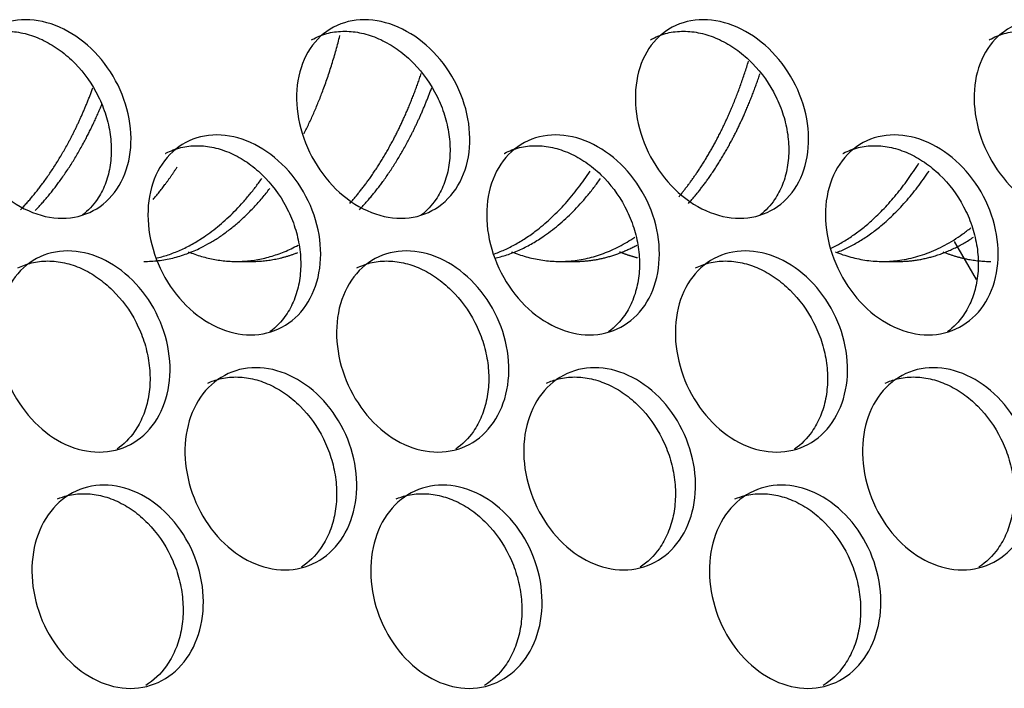
# Model space of a CAD drawing. Units: millimetres. Extents: x 285 to 434, y -292 to 0.
# Drawn here: x 348 to 349, y -48 to -47 of the extents above; entities that cross this region are included whole.
import ezdxf

# ---------------------------------------------------------------- set-up
doc = ezdxf.new("R2010")
doc.units = ezdxf.units.MM
doc.layers.add('Default', color=7, linetype='Continuous')
doc.layers.add('DV1_Default', color=7, linetype='Continuous')

# ---------------------------------------------------------------- blocks, each defined once
blk = doc.blocks.new('SE')
at = {"layer": 'DV1_Default', "color": 7, "linetype": 'Continuous'}
for p, q in [((252.4233, 138.9795), (252.4233, 138.959)), ((252.4233, 138.5508), (252.4233, 138.5304)), ((252.4233, 138.1221), (252.4233, 138.1017)), ((252.3992, 137.9983), (252.4495, 138.0273))]:
    blk.add_line(p, q, dxfattribs=at)
for points, knots in [([(252.4805, 139.2104), (252.4805, 139.2251), (252.4874, 139.2557), (252.5169, 139.2982), (252.5608, 139.3309), (252.6125, 139.349), (252.6641, 139.3499), (252.7078, 139.3333), (252.7369, 139.3016), (252.7471, 139.2595), (252.7369, 139.2133), (252.7078, 139.1703), (252.6641, 139.137), (252.6125, 139.1187), (252.5608, 139.1181), (252.5169, 139.1352), (252.4874, 139.1675), (252.4805, 139.1958), (252.4805, 139.2104)], [0, 0, 0, 0, 0.062375, 0.12482, 0.187371, 0.249997, 0.312625, 0.375179, 0.437627, 0.5, 0.562374, 0.624822, 0.687376, 0.750004, 0.81263, 0.875181, 0.937626, 1, 1, 1, 1]), ([(252.7169, 139.3288), (252.7174, 139.3279), (252.718, 139.3269), (252.7218, 139.3196), (252.7243, 139.3131), (252.7276, 139.2994), (252.7284, 139.2923), (252.7284, 139.2774), (252.7276, 139.27), (252.7251, 139.2587), (252.7241, 139.255), (252.7216, 139.2475), (252.7202, 139.2437), (252.7152, 139.2324), (252.7112, 139.2252), (252.7018, 139.2112), (252.6964, 139.2045), (252.6781, 139.1852), (252.664, 139.1744), (252.6401, 139.1613), (252.6319, 139.1577), (252.6152, 139.1517), (252.6067, 139.1494), (252.5894, 139.1463), (252.5809, 139.1454), (252.5642, 139.1452), (252.556, 139.1459), (252.54, 139.1487), (252.5324, 139.1508), (252.5182, 139.1564), (252.5116, 139.1599), (252.4974, 139.1696), (252.4905, 139.176), (252.4848, 139.1833)], [0, 0, 0, 0, 0.010352, 0.010352, 0.074981, 0.074981, 0.139609, 0.139609, 0.204238, 0.204238, 0.236552, 0.236552, 0.268867, 0.268867, 0.333495, 0.333495, 0.398124, 0.398124, 0.527381, 0.527381, 0.59201, 0.59201, 0.656638, 0.656638, 0.721267, 0.721267, 0.785896, 0.785896, 0.850524, 0.850524, 0.915153, 0.915153, 1, 1, 1, 1]), ([(252.1706, 139.1614), (252.1706, 139.1761), (252.1776, 139.2065), (252.2074, 139.2483), (252.2519, 139.2799), (252.3042, 139.2967), (252.3565, 139.2962), (252.4007, 139.2785), (252.4303, 139.246), (252.4406, 139.2037), (252.4303, 139.1578), (252.4007, 139.1155), (252.3565, 139.0834), (252.3042, 139.0663), (252.2519, 139.067), (252.2074, 139.0853), (252.1776, 139.1183), (252.1706, 139.1467), (252.1706, 139.1614)], [0, 0, 0, 0, 0.062379, 0.124825, 0.187375, 0.249997, 0.312621, 0.375173, 0.437623, 0.5, 0.562378, 0.624827, 0.68738, 0.750004, 0.812626, 0.875175, 0.937622, 1, 1, 1, 1]), ([(252.4147, 139.2691), (252.4176, 139.2633), (252.4198, 139.2573), (252.423, 139.2441), (252.4239, 139.2369), (252.4239, 139.2221), (252.423, 139.2146), (252.4205, 139.2035), (252.4195, 139.1998), (252.417, 139.1923), (252.4155, 139.1886), (252.4105, 139.1774), (252.4064, 139.1703), (252.3969, 139.1566), (252.3914, 139.15), (252.3729, 139.1311), (252.3586, 139.1207), (252.3343, 139.1083), (252.326, 139.1048), (252.3092, 139.0993), (252.3005, 139.0972), (252.283, 139.0945), (252.2744, 139.0938), (252.2575, 139.0941), (252.2492, 139.0949), (252.2329, 139.0982), (252.2253, 139.1005), (252.2109, 139.1064), (252.2042, 139.1101), (252.1885, 139.121), (252.1807, 139.1288), (252.1745, 139.1377)], [0, 0, 0, 0, 0.059062, 0.059062, 0.1238718, 0.1238718, 0.1886816, 0.1886816, 0.2210865, 0.2210865, 0.2534914, 0.2534914, 0.3183011, 0.3183011, 0.3831109, 0.3831109, 0.5127305, 0.5127305, 0.5775403, 0.5775403, 0.64235, 0.64235, 0.7071598, 0.7071598, 0.7719696, 0.7719696, 0.8367794, 0.8367794, 0.9015892, 0.9015892, 1, 1, 1, 1]), ([(251.8574, 139.12), (251.8574, 139.1347), (251.8645, 139.1649), (251.8946, 139.2059), (251.9395, 139.2365), (251.9924, 139.252), (252.0452, 139.2503), (252.0899, 139.2314), (252.1198, 139.1982), (252.1303, 139.1556), (252.1198, 139.11), (252.0899, 139.0685), (252.0452, 139.0374), (251.9924, 139.0216), (251.9395, 139.0236), (251.8946, 139.043), (251.8645, 139.0767), (251.8574, 139.1053), (251.8574, 139.12)], [0, 0, 0, 0, 0.062383, 0.124831, 0.187379, 0.249997, 0.312617, 0.375168, 0.437619, 0.5, 0.562382, 0.624833, 0.687384, 0.750004, 0.812622, 0.87517, 0.937618, 1, 1, 1, 1]), ([(252.1085, 139.2166), (252.1103, 139.2123), (252.1118, 139.2079), (252.1146, 139.1965), (252.1154, 139.1893), (252.1154, 139.1744), (252.1146, 139.167), (252.112, 139.1559), (252.111, 139.1522), (252.1085, 139.1448), (252.107, 139.1411), (252.1019, 139.1301), (252.0978, 139.1231), (252.0882, 139.1096), (252.0826, 139.1031), (252.0639, 139.0848), (252.0494, 139.0747), (252.0249, 139.0628), (252.0165, 139.0596), (251.9994, 139.0544), (251.9907, 139.0526), (251.973, 139.0503), (251.9643, 139.0499), (251.9472, 139.0505), (251.9388, 139.0516), (251.9224, 139.0552), (251.9147, 139.0577), (251.9002, 139.064), (251.8934, 139.0678), (251.8763, 139.08), (251.8677, 139.0891), (251.8611, 139.0997)], [0, 0, 0, 0, 0.0425, 0.0425, 0.107584, 0.107584, 0.172668, 0.172668, 0.20521, 0.20521, 0.237752, 0.237752, 0.302835, 0.302835, 0.367919, 0.367919, 0.498087, 0.498087, 0.56317, 0.56317, 0.628254, 0.628254, 0.693338, 0.693338, 0.758421, 0.758421, 0.823505, 0.823505, 0.888589, 0.888589, 1, 1, 1, 1]), ([(252.326, 138.9604), (252.326, 138.9751), (252.333, 139.0056), (252.3626, 139.0477), (252.4068, 139.0799), (252.4589, 139.0974), (252.5108, 139.0975), (252.5548, 139.0804), (252.5841, 139.0483), (252.5944, 139.006), (252.5841, 138.9601), (252.5548, 138.9174), (252.5108, 138.8847), (252.4589, 138.867), (252.4068, 138.867), (252.3626, 138.8848), (252.333, 138.9174), (252.326, 138.9457), (252.326, 138.9604)], [0, 0, 0, 0, 0.062377, 0.124822, 0.187373, 0.249997, 0.312623, 0.375176, 0.437625, 0.5, 0.562376, 0.624825, 0.687378, 0.750004, 0.812628, 0.875178, 0.937624, 1, 1, 1, 1]), ([(252.5663, 139.0735), (252.5665, 139.0733), (252.5666, 139.073), (252.57, 139.0666), (252.5725, 139.06), (252.5758, 139.0463), (252.5767, 139.0391), (252.5767, 139.0242), (252.5758, 139.0168), (252.5734, 139.0056), (252.5723, 139.0019), (252.5698, 138.9944), (252.5684, 138.9906), (252.5634, 138.9794), (252.5594, 138.9722), (252.5499, 138.9584), (252.5444, 138.9517), (252.526, 138.9327), (252.5118, 138.922), (252.4877, 138.9093), (252.4795, 138.9057), (252.4627, 138.9), (252.4541, 138.8978), (252.4367, 138.8949), (252.4281, 138.8941), (252.4113, 138.8942), (252.4031, 138.8949), (252.3869, 138.8979), (252.3793, 138.9001), (252.365, 138.9059), (252.3583, 138.9095), (252.3434, 138.9198), (252.336, 138.9269), (252.3301, 138.935)], [0, 0, 0, 0, 0.00233, 0.00233, 0.067041, 0.067041, 0.131753, 0.131753, 0.196464, 0.196464, 0.22882, 0.22882, 0.261176, 0.261176, 0.325887, 0.325887, 0.390598, 0.390598, 0.520021, 0.520021, 0.584733, 0.584733, 0.649444, 0.649444, 0.714155, 0.714155, 0.778867, 0.778867, 0.843578, 0.843578, 0.90829, 0.90829, 1, 1, 1, 1]), ([(252.0144, 138.9152), (252.0144, 138.9299), (252.0214, 138.9603), (252.0514, 139.0016), (252.0961, 139.0327), (252.1487, 139.0489), (252.2013, 139.0478), (252.2457, 139.0295), (252.2755, 138.9966), (252.2859, 138.9542), (252.2755, 138.9084), (252.2457, 138.8665), (252.2013, 138.8349), (252.1487, 138.8185), (252.0961, 138.8198), (252.0514, 138.8387), (252.0214, 138.872), (252.0144, 138.9005), (252.0144, 138.9152)], [0, 0, 0, 0, 0.062381, 0.124828, 0.187377, 0.249997, 0.312619, 0.375171, 0.437621, 0.5, 0.56238, 0.62483, 0.687382, 0.750004, 0.812624, 0.875173, 0.93762, 1, 1, 1, 1]), ([(252.2621, 139.0174), (252.2644, 139.0124), (252.2662, 139.0071), (252.2692, 138.9948), (252.2701, 138.9876), (252.2701, 138.9728), (252.2693, 138.9653), (252.2667, 138.9542), (252.2657, 138.9505), (252.2632, 138.9431), (252.2617, 138.9394), (252.2566, 138.9283), (252.2526, 138.9212), (252.243, 138.9076), (252.2375, 138.9011), (252.2188, 138.8825), (252.2044, 138.8722), (252.18, 138.86), (252.1717, 138.8567), (252.1547, 138.8514), (252.146, 138.8494), (252.1284, 138.8469), (252.1197, 138.8464), (252.1027, 138.8468), (252.0944, 138.8478), (252.0781, 138.8512), (252.0704, 138.8536), (252.0559, 138.8597), (252.0492, 138.8635), (252.0328, 138.875), (252.0245, 138.8835), (252.0182, 138.8932)], [0, 0, 0, 0, 0.0508706, 0.0508706, 0.1158055, 0.1158055, 0.1807404, 0.1807404, 0.2132078, 0.2132078, 0.2456753, 0.2456753, 0.3106102, 0.3106102, 0.3755451, 0.3755451, 0.5054149, 0.5054149, 0.5703498, 0.5703498, 0.6352847, 0.6352847, 0.7002196, 0.7002196, 0.7651545, 0.7651545, 0.8300894, 0.8300894, 0.8950243, 0.8950243, 1, 1, 1, 1]), ([(252.4805, 138.7614), (252.4805, 138.7761), (252.4874, 138.8067), (252.5169, 138.8491), (252.5608, 138.8818), (252.6125, 138.9), (252.6641, 138.9008), (252.7078, 138.8842), (252.7369, 138.8525), (252.7471, 138.8104), (252.7369, 138.7643), (252.7078, 138.7212), (252.6641, 138.688), (252.6125, 138.6696), (252.5608, 138.669), (252.5169, 138.6862), (252.4874, 138.7185), (252.4805, 138.7467), (252.4805, 138.7614)], [0, 0, 0, 0, 0.062375, 0.12482, 0.187371, 0.249997, 0.312625, 0.375179, 0.437627, 0.5, 0.562374, 0.624822, 0.687376, 0.750004, 0.81263, 0.875181, 0.937626, 1, 1, 1, 1]), ([(252.7169, 138.8797), (252.7174, 138.8788), (252.718, 138.8778), (252.7218, 138.8706), (252.7243, 138.864), (252.7276, 138.8504), (252.7284, 138.8432), (252.7284, 138.8283), (252.7276, 138.8209), (252.7251, 138.8097), (252.7241, 138.8059), (252.7216, 138.7984), (252.7202, 138.7946), (252.7152, 138.7834), (252.7112, 138.7761), (252.7018, 138.7622), (252.6964, 138.7554), (252.6781, 138.7361), (252.664, 138.7253), (252.6401, 138.7123), (252.6319, 138.7086), (252.6152, 138.7027), (252.6067, 138.7004), (252.5894, 138.6972), (252.5809, 138.6963), (252.5642, 138.6962), (252.556, 138.6968), (252.54, 138.6996), (252.5324, 138.7017), (252.5182, 138.7073), (252.5116, 138.7109), (252.4974, 138.7205), (252.4905, 138.7269), (252.4848, 138.7343)], [0, 0, 0, 0, 0.010352, 0.010352, 0.074981, 0.074981, 0.139609, 0.139609, 0.204238, 0.204238, 0.236552, 0.236552, 0.268867, 0.268867, 0.333495, 0.333495, 0.398124, 0.398124, 0.527381, 0.527381, 0.59201, 0.59201, 0.656638, 0.656638, 0.721267, 0.721267, 0.785896, 0.785896, 0.850524, 0.850524, 0.915153, 0.915153, 1, 1, 1, 1]), ([(252.1706, 138.7123), (252.1706, 138.727), (252.1776, 138.7575), (252.2074, 138.7992), (252.2519, 138.8308), (252.3042, 138.8476), (252.3565, 138.8472), (252.4007, 138.8294), (252.4303, 138.797), (252.4406, 138.7546), (252.4303, 138.7087), (252.4007, 138.6665), (252.3565, 138.6343), (252.3042, 138.6172), (252.2519, 138.6179), (252.2074, 138.6362), (252.1776, 138.6692), (252.1706, 138.6976), (252.1706, 138.7123)], [0, 0, 0, 0, 0.062379, 0.124825, 0.187375, 0.249997, 0.312621, 0.375173, 0.437623, 0.5, 0.562378, 0.624827, 0.68738, 0.750004, 0.812626, 0.875175, 0.937622, 1, 1, 1, 1]), ([(252.4147, 138.82), (252.4176, 138.8142), (252.4198, 138.8082), (252.423, 138.795), (252.4239, 138.7879), (252.4239, 138.773), (252.423, 138.7656), (252.4205, 138.7544), (252.4195, 138.7507), (252.417, 138.7432), (252.4155, 138.7395), (252.4105, 138.7284), (252.4064, 138.7212), (252.3969, 138.7075), (252.3914, 138.7009), (252.3729, 138.6821), (252.3586, 138.6716), (252.3343, 138.6592), (252.326, 138.6557), (252.3092, 138.6502), (252.3005, 138.6481), (252.283, 138.6454), (252.2744, 138.6448), (252.2575, 138.645), (252.2492, 138.6459), (252.2329, 138.6491), (252.2253, 138.6514), (252.2109, 138.6573), (252.2042, 138.661), (252.1885, 138.6719), (252.1807, 138.6797), (252.1745, 138.6887)], [0, 0, 0, 0, 0.059062, 0.059062, 0.123872, 0.123872, 0.188682, 0.188682, 0.221086, 0.221086, 0.253491, 0.253491, 0.318301, 0.318301, 0.383111, 0.383111, 0.51273, 0.51273, 0.57754, 0.57754, 0.64235, 0.64235, 0.70716, 0.70716, 0.77197, 0.77197, 0.836779, 0.836779, 0.901589, 0.901589, 1, 1, 1, 1]), ([(251.8574, 138.6709), (251.8574, 138.6856), (251.8645, 138.7159), (251.8946, 138.7569), (251.9395, 138.7874), (251.9924, 138.8029), (252.0452, 138.8012), (252.0899, 138.7824), (252.1198, 138.7492), (252.1303, 138.7066), (252.1198, 138.661), (252.0899, 138.6194), (252.0452, 138.5883), (251.9924, 138.5726), (251.9395, 138.5745), (251.8946, 138.5939), (251.8645, 138.6276), (251.8574, 138.6562), (251.8574, 138.6709)], [0, 0, 0, 0, 0.062383, 0.124831, 0.187379, 0.249997, 0.312617, 0.375168, 0.437619, 0.5, 0.562382, 0.624833, 0.687384, 0.750004, 0.812622, 0.87517, 0.937618, 1, 1, 1, 1]), ([(252.1085, 138.7676), (252.1103, 138.7633), (252.1118, 138.7589), (252.1146, 138.7474), (252.1154, 138.7402), (252.1154, 138.7253), (252.1146, 138.7179), (252.112, 138.7068), (252.111, 138.7031), (252.1085, 138.6958), (252.107, 138.6921), (252.1019, 138.681), (252.0978, 138.674), (252.0882, 138.6605), (252.0826, 138.6541), (252.0639, 138.6357), (252.0494, 138.6256), (252.0249, 138.6137), (252.0165, 138.6105), (251.9994, 138.6054), (251.9907, 138.6035), (251.973, 138.6012), (251.9643, 138.6008), (251.9472, 138.6014), (251.9388, 138.6025), (251.9224, 138.6061), (251.9147, 138.6086), (251.9002, 138.6149), (251.8934, 138.6187), (251.8763, 138.6309), (251.8677, 138.64), (251.8611, 138.6506)], [0, 0, 0, 0, 0.0425, 0.0425, 0.107584, 0.107584, 0.172668, 0.172668, 0.20521, 0.20521, 0.237752, 0.237752, 0.302835, 0.302835, 0.367919, 0.367919, 0.498087, 0.498087, 0.56317, 0.56317, 0.628254, 0.628254, 0.693338, 0.693338, 0.758421, 0.758421, 0.823505, 0.823505, 0.888589, 0.888589, 1, 1, 1, 1]), ([(252.326, 138.5114), (252.326, 138.5261), (252.333, 138.5566), (252.3626, 138.5987), (252.4068, 138.6308), (252.4589, 138.6483), (252.5108, 138.6485), (252.5548, 138.6313), (252.5841, 138.5992), (252.5944, 138.557), (252.5841, 138.511), (252.5548, 138.4683), (252.5108, 138.4356), (252.4589, 138.4179), (252.4068, 138.418), (252.3626, 138.4357), (252.333, 138.4683), (252.326, 138.4967), (252.326, 138.5114)], [0, 0, 0, 0, 0.062377, 0.124822, 0.187373, 0.249997, 0.312623, 0.375176, 0.437625, 0.5, 0.562376, 0.624825, 0.687378, 0.750004, 0.812628, 0.875178, 0.937624, 1, 1, 1, 1]), ([(252.5663, 138.6244), (252.5665, 138.6242), (252.5666, 138.624), (252.57, 138.6175), (252.5725, 138.6109), (252.5758, 138.5972), (252.5767, 138.59), (252.5767, 138.5752), (252.5758, 138.5677), (252.5734, 138.5565), (252.5723, 138.5528), (252.5698, 138.5453), (252.5684, 138.5416), (252.5634, 138.5304), (252.5594, 138.5232), (252.5499, 138.5093), (252.5444, 138.5027), (252.526, 138.4836), (252.5118, 138.473), (252.4877, 138.4602), (252.4795, 138.4567), (252.4627, 138.4509), (252.4541, 138.4487), (252.4367, 138.4458), (252.4281, 138.4451), (252.4113, 138.4451), (252.4031, 138.4459), (252.3869, 138.4489), (252.3793, 138.4511), (252.365, 138.4569), (252.3583, 138.4604), (252.3434, 138.4707), (252.336, 138.4778), (252.3301, 138.486)], [0, 0, 0, 0, 0.0023299, 0.0023299, 0.0670413, 0.0670413, 0.1317527, 0.1317527, 0.1964641, 0.1964641, 0.2288198, 0.2288198, 0.2611755, 0.2611755, 0.3258869, 0.3258869, 0.3905983, 0.3905983, 0.5200211, 0.5200211, 0.5847325, 0.5847325, 0.6494439, 0.6494439, 0.7141553, 0.7141553, 0.7788667, 0.7788667, 0.8435781, 0.8435781, 0.9082895, 0.9082895, 1, 1, 1, 1]), ([(252.0144, 138.4661), (252.0144, 138.4808), (252.0214, 138.5112), (252.0514, 138.5525), (252.0961, 138.5836), (252.1487, 138.5998), (252.2013, 138.5987), (252.2457, 138.5804), (252.2755, 138.5476), (252.2859, 138.5051), (252.2755, 138.4594), (252.2457, 138.4174), (252.2013, 138.3858), (252.1487, 138.3694), (252.0961, 138.3708), (252.0514, 138.3896), (252.0214, 138.423), (252.0144, 138.4514), (252.0144, 138.4661)], [0, 0, 0, 0, 0.062381, 0.124828, 0.187377, 0.249997, 0.312619, 0.375171, 0.437621, 0.5, 0.56238, 0.62483, 0.687382, 0.750004, 0.812624, 0.875173, 0.93762, 1, 1, 1, 1]), ([(252.2621, 138.5684), (252.2644, 138.5633), (252.2662, 138.558), (252.2692, 138.5457), (252.2701, 138.5385), (252.2701, 138.5237), (252.2693, 138.5163), (252.2667, 138.5051), (252.2657, 138.5014), (252.2632, 138.494), (252.2617, 138.4903), (252.2566, 138.4792), (252.2526, 138.4721), (252.243, 138.4585), (252.2375, 138.452), (252.2188, 138.4334), (252.2044, 138.4231), (252.18, 138.411), (252.1717, 138.4076), (252.1547, 138.4023), (252.146, 138.4003), (252.1284, 138.3978), (252.1197, 138.3973), (252.1027, 138.3977), (252.0944, 138.3987), (252.0781, 138.4021), (252.0704, 138.4045), (252.0559, 138.4107), (252.0492, 138.4144), (252.0328, 138.4259), (252.0245, 138.4344), (252.0182, 138.4442)], [0, 0, 0, 0, 0.050871, 0.050871, 0.115806, 0.115806, 0.18074, 0.18074, 0.213208, 0.213208, 0.245675, 0.245675, 0.31061, 0.31061, 0.375545, 0.375545, 0.505415, 0.505415, 0.57035, 0.57035, 0.635285, 0.635285, 0.70022, 0.70022, 0.765154, 0.765154, 0.830089, 0.830089, 0.895024, 0.895024, 1, 1, 1, 1]), ([(252.4805, 138.3123), (252.4805, 138.327), (252.4874, 138.3576), (252.5169, 138.4001), (252.5608, 138.4328), (252.6125, 138.4509), (252.6641, 138.4517), (252.7078, 138.4351), (252.7369, 138.4034), (252.7471, 138.3613), (252.7369, 138.3152), (252.7078, 138.2722), (252.6641, 138.2389), (252.6125, 138.2205), (252.5608, 138.2199), (252.5169, 138.2371), (252.4874, 138.2694), (252.4805, 138.2976), (252.4805, 138.3123)], [0, 0, 0, 0, 0.062375, 0.12482, 0.187371, 0.249997, 0.312625, 0.375179, 0.437627, 0.5, 0.562374, 0.624822, 0.687376, 0.750004, 0.81263, 0.875181, 0.937626, 1, 1, 1, 1]), ([(252.7169, 138.4307), (252.7174, 138.4297), (252.718, 138.4287), (252.7218, 138.4215), (252.7243, 138.415), (252.7276, 138.4013), (252.7284, 138.3941), (252.7284, 138.3793), (252.7276, 138.3718), (252.7251, 138.3606), (252.7241, 138.3568), (252.7216, 138.3493), (252.7202, 138.3456), (252.7152, 138.3343), (252.7112, 138.327), (252.7018, 138.3131), (252.6964, 138.3064), (252.6781, 138.2871), (252.664, 138.2762), (252.6401, 138.2632), (252.6319, 138.2595), (252.6152, 138.2536), (252.6067, 138.2513), (252.5894, 138.2481), (252.5809, 138.2473), (252.5642, 138.2471), (252.556, 138.2478), (252.54, 138.2506), (252.5324, 138.2527), (252.5182, 138.2583), (252.5116, 138.2618), (252.4974, 138.2714), (252.4905, 138.2779), (252.4848, 138.2852)], [0, 0, 0, 0, 0.010352, 0.010352, 0.074981, 0.074981, 0.139609, 0.139609, 0.204238, 0.204238, 0.236552, 0.236552, 0.268867, 0.268867, 0.333495, 0.333495, 0.398124, 0.398124, 0.527381, 0.527381, 0.59201, 0.59201, 0.656638, 0.656638, 0.721267, 0.721267, 0.785896, 0.785896, 0.850524, 0.850524, 0.915153, 0.915153, 1, 1, 1, 1]), ([(252.1706, 138.2633), (252.1706, 138.278), (252.1776, 138.3084), (252.2074, 138.3501), (252.2519, 138.3817), (252.3042, 138.3985), (252.3565, 138.3981), (252.4007, 138.3803), (252.4303, 138.3479), (252.4406, 138.3055), (252.4303, 138.2597), (252.4007, 138.2174), (252.3565, 138.1852), (252.3042, 138.1682), (252.2519, 138.1689), (252.2074, 138.1872), (252.1776, 138.2202), (252.1706, 138.2486), (252.1706, 138.2633)], [0, 0, 0, 0, 0.062379, 0.124825, 0.187375, 0.249997, 0.312621, 0.375173, 0.437623, 0.5, 0.562378, 0.624827, 0.68738, 0.750004, 0.812626, 0.875175, 0.937622, 1, 1, 1, 1]), ([(252.4147, 138.371), (252.4176, 138.3652), (252.4198, 138.3591), (252.423, 138.346), (252.4239, 138.3388), (252.4239, 138.3239), (252.423, 138.3165), (252.4205, 138.3053), (252.4195, 138.3016), (252.417, 138.2942), (252.4155, 138.2904), (252.4105, 138.2793), (252.4064, 138.2721), (252.3969, 138.2584), (252.3914, 138.2518), (252.3729, 138.233), (252.3586, 138.2226), (252.3343, 138.2101), (252.326, 138.2066), (252.3092, 138.2011), (252.3005, 138.1991), (252.283, 138.1963), (252.2744, 138.1957), (252.2575, 138.1959), (252.2492, 138.1968), (252.2329, 138.2), (252.2253, 138.2023), (252.2109, 138.2083), (252.2042, 138.2119), (252.1885, 138.2229), (252.1807, 138.2306), (252.1745, 138.2396)], [0, 0, 0, 0, 0.059062, 0.059062, 0.123872, 0.123872, 0.188682, 0.188682, 0.221086, 0.221086, 0.253491, 0.253491, 0.318301, 0.318301, 0.383111, 0.383111, 0.51273, 0.51273, 0.57754, 0.57754, 0.64235, 0.64235, 0.70716, 0.70716, 0.77197, 0.77197, 0.836779, 0.836779, 0.901589, 0.901589, 1, 1, 1, 1]), ([(251.8574, 138.2218), (251.8574, 138.2365), (251.8645, 138.2668), (251.8946, 138.3078), (251.9395, 138.3383), (251.9924, 138.3539), (252.0452, 138.3521), (252.0899, 138.3333), (252.1198, 138.3001), (252.1303, 138.2575), (252.1198, 138.2119), (252.0899, 138.1703), (252.0452, 138.1393), (251.9924, 138.1235), (251.9395, 138.1255), (251.8946, 138.1448), (251.8645, 138.1786), (251.8574, 138.2071), (251.8574, 138.2218)], [0, 0, 0, 0, 0.062383, 0.124831, 0.187379, 0.249997, 0.312617, 0.375168, 0.437619, 0.5, 0.562382, 0.624833, 0.687384, 0.750004, 0.812622, 0.87517, 0.937618, 1, 1, 1, 1]), ([(252.1085, 138.3185), (252.1103, 138.3142), (252.1118, 138.3098), (252.1146, 138.2983), (252.1154, 138.2911), (252.1154, 138.2763), (252.1146, 138.2689), (252.112, 138.2578), (252.111, 138.2541), (252.1085, 138.2467), (252.107, 138.243), (252.1019, 138.232), (252.0978, 138.2249), (252.0882, 138.2114), (252.0826, 138.205), (252.0639, 138.1866), (252.0494, 138.1765), (252.0249, 138.1647), (252.0165, 138.1614), (251.9994, 138.1563), (251.9907, 138.1544), (251.973, 138.1521), (251.9643, 138.1517), (251.9472, 138.1524), (251.9388, 138.1534), (251.9224, 138.1571), (251.9147, 138.1595), (251.9002, 138.1658), (251.8934, 138.1697), (251.8763, 138.1818), (251.8677, 138.191), (251.8611, 138.2016)], [0, 0, 0, 0, 0.0425, 0.0425, 0.107584, 0.107584, 0.172668, 0.172668, 0.20521, 0.20521, 0.237752, 0.237752, 0.302835, 0.302835, 0.367919, 0.367919, 0.498087, 0.498087, 0.56317, 0.56317, 0.628254, 0.628254, 0.693338, 0.693338, 0.758421, 0.758421, 0.823505, 0.823505, 0.888589, 0.888589, 1, 1, 1, 1]), ([(252.326, 138.0623), (252.326, 138.077), (252.333, 138.1075), (252.3626, 138.1496), (252.4068, 138.1817), (252.4589, 138.1992), (252.5108, 138.1994), (252.5548, 138.1822), (252.5841, 138.1501), (252.5944, 138.1079), (252.5841, 138.0619), (252.5548, 138.0193), (252.5108, 137.9865), (252.4589, 137.9688), (252.4068, 137.9689), (252.3626, 137.9866), (252.333, 138.0193), (252.326, 138.0476), (252.326, 138.0623)], [0, 0, 0, 0, 0.062377, 0.124822, 0.187373, 0.249997, 0.312623, 0.375176, 0.437625, 0.5, 0.562376, 0.624825, 0.687378, 0.750004, 0.812628, 0.875178, 0.937624, 1, 1, 1, 1]), ([(252.5663, 138.1754), (252.5665, 138.1751), (252.5666, 138.1749), (252.57, 138.1684), (252.5725, 138.1618), (252.5758, 138.1481), (252.5767, 138.141), (252.5767, 138.1261), (252.5758, 138.1186), (252.5734, 138.1075), (252.5723, 138.1037), (252.5698, 138.0962), (252.5684, 138.0925), (252.5634, 138.0813), (252.5594, 138.0741), (252.5499, 138.0602), (252.5444, 138.0536), (252.526, 138.0345), (252.5118, 138.0239), (252.4877, 138.0111), (252.4795, 138.0076), (252.4627, 138.0019), (252.4541, 137.9997), (252.4367, 137.9967), (252.4281, 137.996), (252.4113, 137.996), (252.4031, 137.9968), (252.3869, 137.9998), (252.3793, 138.002), (252.365, 138.0078), (252.3583, 138.0114), (252.3434, 138.0217), (252.336, 138.0287), (252.3301, 138.0369)], [0, 0, 0, 0, 0.00233, 0.00233, 0.067041, 0.067041, 0.131753, 0.131753, 0.196464, 0.196464, 0.22882, 0.22882, 0.261176, 0.261176, 0.325887, 0.325887, 0.390598, 0.390598, 0.520021, 0.520021, 0.584733, 0.584733, 0.649444, 0.649444, 0.714155, 0.714155, 0.778867, 0.778867, 0.843578, 0.843578, 0.90829, 0.90829, 1, 1, 1, 1]), ([(252.0144, 138.0171), (252.0144, 138.0318), (252.0214, 138.0621), (252.0514, 138.1035), (252.0961, 138.1345), (252.1487, 138.1507), (252.2013, 138.1496), (252.2457, 138.1313), (252.2755, 138.0985), (252.2859, 138.056), (252.2755, 138.0103), (252.2457, 137.9684), (252.2013, 137.9367), (252.1487, 137.9203), (252.0961, 137.9217), (252.0514, 137.9405), (252.0214, 137.9739), (252.0144, 138.0024), (252.0144, 138.0171)], [0, 0, 0, 0, 0.062381, 0.124828, 0.187377, 0.249997, 0.312619, 0.375171, 0.437621, 0.5, 0.56238, 0.62483, 0.687382, 0.750004, 0.812624, 0.875173, 0.93762, 1, 1, 1, 1]), ([(252.2621, 138.1193), (252.2644, 138.1142), (252.2662, 138.109), (252.2692, 138.0967), (252.2701, 138.0895), (252.2701, 138.0746), (252.2693, 138.0672), (252.2667, 138.0561), (252.2657, 138.0524), (252.2632, 138.0449), (252.2617, 138.0412), (252.2566, 138.0301), (252.2526, 138.023), (252.243, 138.0094), (252.2375, 138.0029), (252.2188, 137.9843), (252.2044, 137.974), (252.18, 137.9619), (252.1717, 137.9585), (252.1547, 137.9532), (252.146, 137.9513), (252.1284, 137.9487), (252.1197, 137.9482), (252.1027, 137.9487), (252.0944, 137.9496), (252.0781, 137.9531), (252.0704, 137.9554), (252.0559, 137.9616), (252.0492, 137.9653), (252.0328, 137.9769), (252.0245, 137.9853), (252.0182, 137.9951)], [0, 0, 0, 0, 0.050871, 0.050871, 0.115806, 0.115806, 0.18074, 0.18074, 0.213208, 0.213208, 0.245675, 0.245675, 0.31061, 0.31061, 0.375545, 0.375545, 0.505415, 0.505415, 0.57035, 0.57035, 0.635285, 0.635285, 0.70022, 0.70022, 0.765154, 0.765154, 0.830089, 0.830089, 0.895024, 0.895024, 1, 1, 1, 1]), ([(252.4805, 137.8632), (252.4805, 137.8779), (252.4874, 137.9085), (252.5169, 137.951), (252.5608, 137.9837), (252.6125, 138.0018), (252.6641, 138.0027), (252.7078, 137.986), (252.7369, 137.9543), (252.7471, 137.9122), (252.7369, 137.8661), (252.7078, 137.8231), (252.6641, 137.7898), (252.6125, 137.7714), (252.5608, 137.7708), (252.5169, 137.788), (252.4874, 137.8203), (252.4805, 137.8485), (252.4805, 137.8632)], [0, 0, 0, 0, 0.062375, 0.12482, 0.187371, 0.249997, 0.312625, 0.375179, 0.437627, 0.5, 0.562374, 0.624822, 0.687376, 0.750004, 0.81263, 0.875181, 0.937626, 1, 1, 1, 1]), ([(252.7169, 137.9816), (252.7174, 137.9806), (252.718, 137.9796), (252.7218, 137.9724), (252.7243, 137.9659), (252.7276, 137.9522), (252.7284, 137.9451), (252.7284, 137.9302), (252.7276, 137.9227), (252.7251, 137.9115), (252.7241, 137.9078), (252.7216, 137.9003), (252.7202, 137.8965), (252.7152, 137.8852), (252.7112, 137.878), (252.7018, 137.864), (252.6964, 137.8573), (252.6781, 137.838), (252.664, 137.8272), (252.6401, 137.8141), (252.6319, 137.8105), (252.6152, 137.8045), (252.6067, 137.8022), (252.5894, 137.799), (252.5809, 137.7982), (252.5642, 137.798), (252.556, 137.7987), (252.54, 137.8015), (252.5324, 137.8036), (252.5182, 137.8092), (252.5116, 137.8127), (252.4974, 137.8224), (252.4905, 137.8288), (252.4848, 137.8361)], [0, 0, 0, 0, 0.010352, 0.010352, 0.074981, 0.074981, 0.139609, 0.139609, 0.204238, 0.204238, 0.236552, 0.236552, 0.268867, 0.268867, 0.333495, 0.333495, 0.398124, 0.398124, 0.527381, 0.527381, 0.59201, 0.59201, 0.656638, 0.656638, 0.721267, 0.721267, 0.785896, 0.785896, 0.850524, 0.850524, 0.915153, 0.915153, 1, 1, 1, 1])]:
    blk.add_open_spline(points, degree=3, knots=knots, dxfattribs=at)
for points, weights, knots in [([(252.4919, 139.2655), (252.53, 139.2288), (252.586, 139.1994), (252.6175, 139.1829), (252.6536, 139.1696)], [0.946658687665, 0.963246916235, 1, 0.978956931483, 0.964524231575], [0, 0, 0, 0.635909, 0.635909, 1, 1, 1]), ([(252.4908, 139.2462), (252.5292, 139.2088), (252.586, 139.179), (252.6077, 139.1676), (252.6317, 139.1577)], [0.946182662594, 0.962714891771, 1, 0.985408870254, 0.973995970908], [0, 0, 0, 0.718732, 0.718732, 1, 1, 1]), ([(252.5002, 138.8292), (252.536, 138.797), (252.586, 138.7707), (252.6256, 138.75), (252.6723, 138.7344)], [0.950311703997, 0.96705405044, 1, 0.97370069484, 0.957726532974], [0, 0, 0, 0.556094, 0.556094, 1, 1, 1]), ([(252.4919, 138.8164), (252.53, 138.7797), (252.586, 138.7503), (252.6175, 138.7338), (252.6536, 138.7205)], [0.946658687665, 0.963246916235, 1, 0.978956931483, 0.964524231575], [0, 0, 0, 0.635909, 0.635909, 1, 1, 1]), ([(252.5089, 138.393), (252.542, 138.3652), (252.586, 138.3421), (252.6326, 138.3176), (252.6889, 138.3005)], [0.954430247199, 0.970890181906, 1, 0.969173699081, 0.952533084929], [0, 0, 0, 0.485681, 0.485681, 1, 1, 1]), ([(252.5002, 138.3801), (252.536, 138.3479), (252.586, 138.3217), (252.6256, 138.3009), (252.6723, 138.2853)], [0.950311703997, 0.96705405044, 1, 0.97370069484, 0.957726532974], [0, 0, 0, 0.556094, 0.556094, 1, 1, 1])]:
    blk.add_rational_spline(points, weights, degree=2, knots=knots, dxfattribs=at)
for points, weights in [([(252.4233, 139.102), (252.4232, 139.0099), (252.5201, 138.935)], [0.949205753126, 0.912058198506, 0.96012872875]), ([(252.4274, 139.0864), (252.4452, 139.0083), (252.533, 138.9459)], [0.93763256997, 0.920471985351, 0.967054706713]), ([(252.5053, 139.09), (252.5249, 139.0731), (252.5486, 139.0579)], [0.952726718041, 0.962141316518, 0.976051937713]), ([(252.4361, 139.0432), (252.4061, 138.9695), (252.4448, 138.8977)], [0.988200782264, 0.931051675674, 0.933082384037]), ([(252.4233, 138.9591), (252.4233, 138.9281), (252.4352, 138.8978)], [0.949205753126, 0.936350043644, 0.933700518524]), ([(252.5926, 138.8898), (252.6508, 138.8603), (252.7227, 138.8422)], [0.995574702253, 0.95936983643, 0.944116863157]), ([(252.4274, 138.6373), (252.4452, 138.5592), (252.533, 138.4969)], [0.93763256997, 0.920471985351, 0.967054706713]), ([(252.4327, 138.6391), (252.4579, 138.5671), (252.543, 138.5104)], [0.934395852559, 0.925594944148, 0.972793711498]), ([(252.4361, 138.6146), (252.4022, 138.531), (252.4554, 138.4514)], [0.988200782264, 0.923934022922, 0.934506184023]), ([(252.4233, 138.5304), (252.4233, 138.4886), (252.4448, 138.4486)], [0.949205753126, 0.9319504559, 0.933082384037]), ([(252.4361, 138.4717), (252.4313, 138.4599), (252.4283, 138.4479)], [0.988200782264, 0.978580013815, 0.970636404363]), ([(252.4361, 138.1859), (252.3982, 138.0926), (252.4678, 138.0059)], [0.988200782264, 0.916979660278, 0.937670563186]), ([(252.4403, 138.192), (252.4716, 138.1263), (252.5534, 138.075)], [0.93305425292, 0.93163054102, 0.978989149794]), ([(252.4352, 138.1834), (252.4621, 138.1153), (252.543, 138.0613)], [0.933700518524, 0.927781828155, 0.972793711498]), ([(252.4233, 138.1018), (252.4233, 138.0504), (252.4554, 138.0023)], [0.949205753126, 0.928094975522, 0.934506184023]), ([(252.4361, 138.043), (252.4233, 138.0115), (252.4233, 137.9793)], [0.988200782264, 0.962906905561, 0.949205753126])]:
    blk.add_rational_spline(points, weights, degree=2, dxfattribs=at)

msp = doc.modelspace()

# ---------------------------------------------------------------- block references
at = {"layer": 'Default', "rotation": 90}
msp.add_blockref('SE', (487.2246, -299.9449), dxfattribs=at)

doc.saveas('drawing.dxf')
